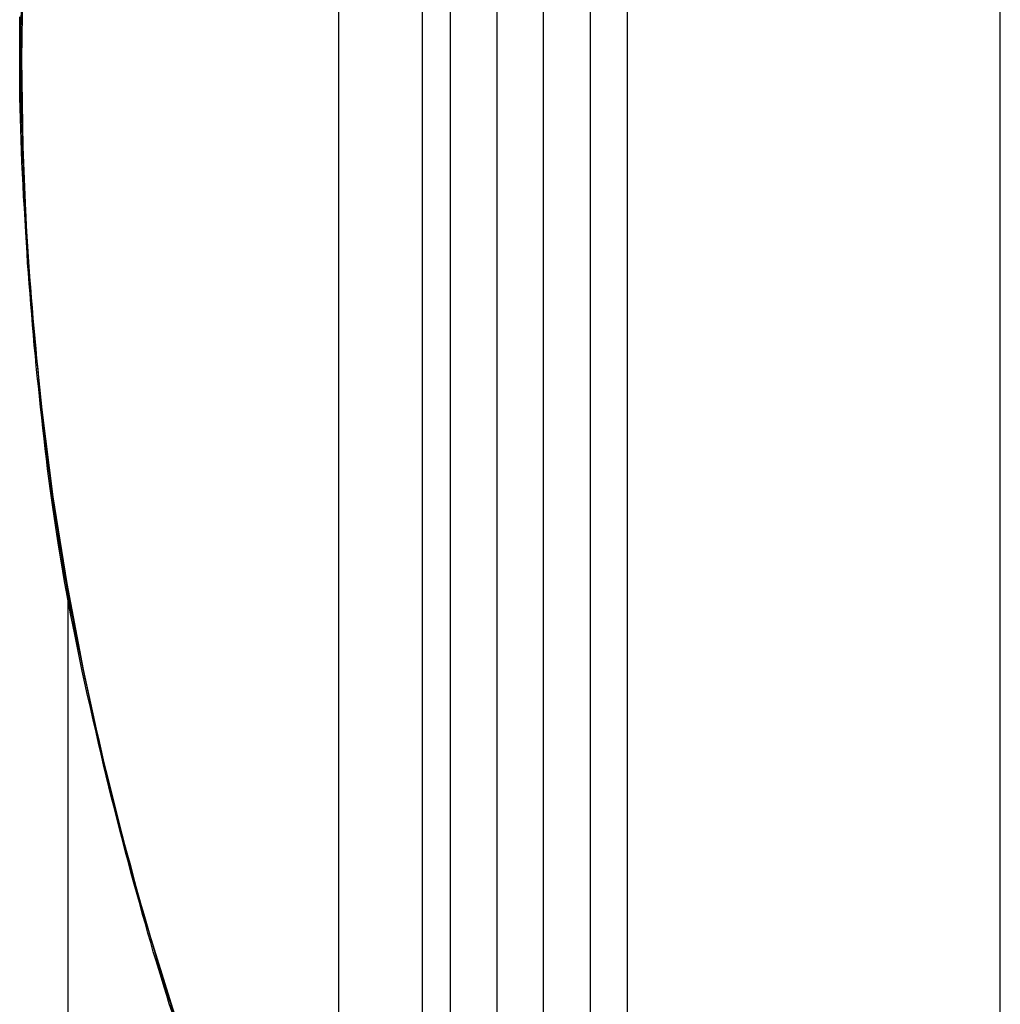
# Model space of a CAD drawing. Extents: x -44.5 to 44.5, y -49.8 to 49.8.
# Drawn here: x 17.8 to 18.8, y 19.5 to 20.6 of the extents above; entities that cross this region are included whole.
import ezdxf

# ---------------------------------------------------------------- set-up
doc = ezdxf.new("R2010")
doc.units = 0
doc.layers.get('0').update_dxf_attribs({"linetype": 'CONTINUOUS'})

msp = doc.modelspace()

# ---------------------------------------------------------------- linework, layer by layer
at = {"color": 0}
for points in [[(18.8105, 16.0122), (18.8105, 25.0122)], [(18.8105, 16.0122), (18.8105, 25.0122)], [(18.8105, 16.0122), (18.8105, 25.0122)], [(18.8105, 16.0122), (18.8105, 25.0122)], [(18.8105, 16.0122), (18.8105, 25.0122)], [(18.8105, 16.0122), (18.8105, 25.0122)], [(18.8105, 16.0122), (18.8105, 25.0122)], [(18.8105, 16.0122), (18.8105, 25.0122)], [(18.8105, 16.0122), (18.8105, 25.0122)], [(18.8105, 16.0122), (18.8105, 25.0122)], [(18.8105, 16.0122), (18.8105, 25.0122)], [(18.8105, 16.0122), (18.8105, 25.0122)], [(18.8105, 16.0122), (18.8105, 25.0122)], [(18.8105, 16.0122), (18.8105, 25.0122)], [(18.8105, 16.0122), (18.8105, 25.0122)], [(18.8105, 16.0122), (18.8105, 25.0122)], [(18.8105, 16.0122), (18.8105, 25.0122)], [(18.8105, 16.0122), (18.8105, 25.0122)], [(18.8105, 16.0122), (18.8105, 25.0122)], [(18.8105, 16.0122), (18.8105, 25.0122)], [(18.8105, 16.0122), (18.8105, 25.0122)], [(18.4105, 18.5803), (18.4105, 22.5122)], [(18.4105, 18.5803), (18.4105, 22.5122)], [(18.4105, 18.5803), (18.4105, 22.5122)], [(18.4105, 18.5803), (18.4105, 22.5122)], [(18.4105, 18.5803), (18.4105, 22.5122)], [(18.4105, 18.5803), (18.4105, 22.5122)], [(18.4105, 18.5803), (18.4105, 22.5122)], [(18.4105, 18.5803), (18.4105, 22.5122)], [(18.4105, 18.5803), (18.4105, 22.5122)], [(18.4105, 18.5803), (18.4105, 22.5122)], [(18.4105, 18.5803), (18.4105, 22.5122)], [(18.4105, 18.5803), (18.4105, 22.5122)], [(18.4105, 18.5803), (18.4105, 22.5122)], [(18.4105, 18.5803), (18.4105, 22.5122)], [(18.4105, 18.5803), (18.4105, 22.5122)], [(18.4105, 18.5803), (18.4105, 22.5122)], [(18.4105, 18.5803), (18.4105, 22.5122)], [(18.4105, 18.5803), (18.4105, 22.5122)], [(18.4105, 18.5803), (18.4105, 22.5122)], [(18.4105, 18.5803), (18.4105, 22.5122)], [(18.4105, 18.5803), (18.4105, 22.5122)], [(18.1905, 19.0536), (18.1905, 22.0222)], [(18.1905, 19.0536), (18.1905, 22.0222)], [(18.1905, 19.0536), (18.1905, 22.0222)], [(18.1905, 19.0536), (18.1905, 22.0222)], [(18.1905, 19.0536), (18.1905, 22.0222)], [(18.1905, 19.0536), (18.1905, 22.0222)], [(18.1905, 19.0536), (18.1905, 22.0222)], [(18.1905, 19.0536), (18.1905, 22.0222)], [(18.1905, 19.0536), (18.1905, 22.0222)], [(18.1905, 19.0536), (18.1905, 22.0222)], [(18.1905, 19.0536), (18.1905, 22.0222)], [(18.1905, 19.0536), (18.1905, 22.0222)], [(18.1905, 19.0536), (18.1905, 22.0222)], [(18.1905, 19.0536), (18.1905, 22.0222)], [(18.1905, 19.0536), (18.1905, 22.0222)], [(18.1905, 19.0536), (18.1905, 22.0222)], [(18.1905, 19.0536), (18.1905, 22.0222)], [(18.1905, 19.0536), (18.1905, 22.0222)], [(18.1905, 19.0536), (18.1905, 22.0222)], [(18.1905, 19.0536), (18.1905, 22.0222)], [(18.1905, 19.0536), (18.1905, 22.0222)], [(18.1009, 21.9666), (18.1009, 21.9666), (18.0601, 21.8811), (18.0218, 21.7948), (17.9861, 21.7075), (17.9531, 21.6194), (17.9225, 21.5303), (17.8946, 21.4406), (17.8693, 21.35), (17.8467, 21.259), (17.8265, 21.1671), (17.809, 21.0747), (17.7942, 20.9818), (17.7821, 20.8886), (17.7726, 20.7949), (17.7659, 20.7009), (17.7618, 20.6065), (17.7605, 20.5122)], [(18.1009, 19.1074), (18.1009, 21.9666)], [(18.1009, 19.1074), (18.1009, 21.9666)], [(18.1009, 19.1074), (18.1009, 21.9666)], [(18.1009, 19.1074), (18.1009, 21.9666)], [(18.1009, 19.1074), (18.1009, 21.9666)], [(18.1009, 19.1074), (18.1009, 21.9666)], [(18.1009, 19.1074), (18.1009, 21.9666)], [(18.1009, 19.1074), (18.1009, 21.9666)], [(18.1009, 19.1074), (18.1009, 21.9666)], [(18.1009, 19.1074), (18.1009, 21.9666)], [(18.1009, 19.1074), (18.1009, 21.9666)], [(18.1009, 19.1074), (18.1009, 21.9666)], [(18.1009, 19.1074), (18.1009, 21.9666)], [(18.1009, 19.1074), (18.1009, 21.9666)], [(18.1009, 19.1074), (18.1009, 21.9666)], [(18.1009, 19.1074), (18.1009, 21.9666)], [(18.1009, 19.1074), (18.1009, 21.9666)], [(18.1009, 19.1074), (18.1009, 21.9666)], [(18.1009, 19.1074), (18.1009, 21.9666)], [(18.1009, 19.1074), (18.1009, 21.9666)], [(18.1009, 19.1074), (18.1009, 21.9666)], [(18.2705, 21.5739), (18.2705, 19.4506)], [(18.2705, 21.5739), (18.2705, 19.4506)], [(18.2705, 21.5739), (18.2705, 19.4506)], [(18.2705, 21.5739), (18.2705, 19.4506)], [(18.2705, 21.5739), (18.2705, 19.4506)], [(18.2705, 21.5739), (18.2705, 19.4506)], [(18.2705, 21.5739), (18.2705, 19.4506)], [(18.2705, 21.5739), (18.2705, 19.4506)], [(18.2705, 21.5739), (18.2705, 19.4506)], [(18.2705, 21.5739), (18.2705, 19.4506)], [(18.2705, 21.5739), (18.2705, 19.4506)], [(18.2705, 21.5739), (18.2705, 19.4506)], [(18.2705, 21.5739), (18.2705, 19.4506)], [(18.2705, 21.5739), (18.2705, 19.4506)], [(18.2705, 21.5739), (18.2705, 19.4506)], [(18.2705, 21.5739), (18.2705, 19.4506)], [(18.2705, 21.5739), (18.2705, 19.4506)], [(18.2705, 21.5739), (18.2705, 19.4506)], [(18.2705, 21.5739), (18.2705, 19.4506)], [(18.2705, 21.5739), (18.2705, 19.4506)], [(18.2705, 21.5739), (18.2705, 19.4506)], [(18.3205, 19.4506), (18.3205, 21.5739)], [(18.3205, 19.4506), (18.3205, 21.5739)], [(18.3205, 19.4506), (18.3205, 21.5739)], [(18.3205, 19.4506), (18.3205, 21.5739)], [(18.3205, 19.4506), (18.3205, 21.5739)], [(18.3205, 19.4506), (18.3205, 21.5739)], [(18.3205, 19.4506), (18.3205, 21.5739)], [(18.3205, 19.4506), (18.3205, 21.5739)], [(18.3205, 19.4506), (18.3205, 21.5739)], [(18.3205, 19.4506), (18.3205, 21.5739)], [(18.3205, 19.4506), (18.3205, 21.5739)], [(18.3205, 19.4506), (18.3205, 21.5739)], [(18.3205, 19.4506), (18.3205, 21.5739)], [(18.3205, 19.4506), (18.3205, 21.5739)], [(18.3205, 19.4506), (18.3205, 21.5739)], [(18.3205, 19.4506), (18.3205, 21.5739)], [(18.3205, 19.4506), (18.3205, 21.5739)], [(18.3205, 19.4506), (18.3205, 21.5739)], [(18.3205, 19.4506), (18.3205, 21.5739)], [(18.3205, 19.4506), (18.3205, 21.5739)], [(18.3205, 19.4506), (18.3205, 21.5739)], [(18.2205, 19.4594), (18.2205, 21.565)], [(18.2205, 19.4594), (18.2205, 21.565)], [(18.2205, 19.4594), (18.2205, 21.565)], [(18.2205, 19.4594), (18.2205, 21.565)], [(18.2205, 19.4594), (18.2205, 21.565)], [(18.2205, 19.4594), (18.2205, 21.565)], [(18.2205, 19.4594), (18.2205, 21.565)], [(18.2205, 19.4594), (18.2205, 21.565)], [(18.2205, 19.4594), (18.2205, 21.565)], [(18.2205, 19.4594), (18.2205, 21.565)], [(18.2205, 19.4594), (18.2205, 21.565)], [(18.2205, 19.4594), (18.2205, 21.565)], [(18.2205, 19.4594), (18.2205, 21.565)], [(18.2205, 19.4594), (18.2205, 21.565)], [(18.2205, 19.4594), (18.2205, 21.565)], [(18.2205, 19.4594), (18.2205, 21.565)], [(18.2205, 19.4594), (18.2205, 21.565)], [(18.2205, 19.4594), (18.2205, 21.565)], [(18.2205, 19.4594), (18.2205, 21.565)], [(18.2205, 19.4594), (18.2205, 21.565)], [(18.2205, 19.4594), (18.2205, 21.565)], [(18.3705, 21.565), (18.3705, 19.4594)], [(18.3705, 21.565), (18.3705, 19.4594)], [(18.3705, 21.565), (18.3705, 19.4594)], [(18.3705, 21.565), (18.3705, 19.4594)], [(18.3705, 21.565), (18.3705, 19.4594)], [(18.3705, 21.565), (18.3705, 19.4594)], [(18.3705, 21.565), (18.3705, 19.4594)], [(18.3705, 21.565), (18.3705, 19.4594)], [(18.3705, 21.565), (18.3705, 19.4594)], [(18.3705, 21.565), (18.3705, 19.4594)], [(18.3705, 21.565), (18.3705, 19.4594)], [(18.3705, 21.565), (18.3705, 19.4594)], [(18.3705, 21.565), (18.3705, 19.4594)], [(18.3705, 21.565), (18.3705, 19.4594)], [(18.3705, 21.565), (18.3705, 19.4594)], [(18.3705, 21.565), (18.3705, 19.4594)], [(18.3705, 21.565), (18.3705, 19.4594)], [(18.3705, 21.565), (18.3705, 19.4594)], [(18.3705, 21.565), (18.3705, 19.4594)], [(18.3705, 21.565), (18.3705, 19.4594)], [(18.3705, 21.565), (18.3705, 19.4594)], [(17.7585, 20.5122), (17.7585, 20.5122), (17.7585, 20.5208), (17.7585, 20.5296), (17.7585, 20.5385), (17.7588, 20.5478), (17.7588, 20.5571)], [(17.76, 20.5646), (17.7598, 20.5537), (17.7595, 20.5428), (17.7595, 20.5323), (17.7595, 20.522), (17.7595, 20.5122)], [(17.8013, 19.984), (17.8013, 19.984), (17.7998, 19.9929), (17.7983, 20.0022), (17.7968, 20.0116), (17.7955, 20.0213), (17.794, 20.0311), (17.7926, 20.0411), (17.7911, 20.0512), (17.7899, 20.0617), (17.7884, 20.0721), (17.7872, 20.0828), (17.7858, 20.0936), (17.7846, 20.1047), (17.7833, 20.1158), (17.7821, 20.1271), (17.7809, 20.1385), (17.7797, 20.1502), (17.7797, 20.1502), (17.7785, 20.1609), (17.7774, 20.1717), (17.7762, 20.1825), (17.7753, 20.1936), (17.7741, 20.2045), (17.7732, 20.2156), (17.7723, 20.2267), (17.7714, 20.2378), (17.7705, 20.2487), (17.7696, 20.2598), (17.7687, 20.2709), (17.7679, 20.282), (17.767, 20.293), (17.7664, 20.3041), (17.7657, 20.3151), (17.7651, 20.3262), (17.7651, 20.3262), (17.7642, 20.3389), (17.7635, 20.3517), (17.7627, 20.3642), (17.7621, 20.3768), (17.7615, 20.3891), (17.7609, 20.4013), (17.7604, 20.4133), (17.7601, 20.4252), (17.7596, 20.4367), (17.7593, 20.4481), (17.759, 20.4593), (17.7588, 20.4704), (17.7585, 20.4811), (17.7585, 20.4918), (17.7585, 20.5021), (17.7585, 20.5122)], [(17.7585, 20.5122), (17.7585, 20.5122)], [(17.7585, 20.5122), (17.7595, 20.5122)], [(17.7585, 20.5122), (17.7595, 20.5122)], [(17.7585, 20.5122), (17.7595, 20.5122)], [(17.7585, 20.5122), (17.7595, 20.5122)], [(17.7585, 20.5122), (17.7595, 20.5122)], [(17.7585, 20.5122), (17.7595, 20.5122)], [(17.7585, 20.5122), (17.7595, 20.5122)], [(17.7585, 20.5122), (17.7595, 20.5122)], [(17.7585, 20.5122), (17.7595, 20.5122)], [(17.7585, 20.5122), (17.7595, 20.5122)], [(17.7585, 20.5122), (17.7595, 20.5122)], [(17.7585, 20.5122), (17.7595, 20.5122)], [(17.7585, 20.5122), (17.7595, 20.5122)], [(17.7585, 20.5122), (17.7595, 20.5122)], [(17.7585, 20.5122), (17.7595, 20.5122)], [(17.7585, 20.5122), (17.7595, 20.5122)], [(17.7585, 20.5122), (17.7595, 20.5122)], [(17.7585, 20.5122), (17.7595, 20.5122)], [(17.7585, 20.5122), (17.7595, 20.5122)], [(17.7585, 20.5122), (17.7595, 20.5122)], [(17.7585, 20.5122), (17.7595, 20.5122)], [(17.7595, 20.5122), (17.7595, 20.5122), (17.7595, 20.5034), (17.7595, 20.4946), (17.7595, 20.4855), (17.7598, 20.4764), (17.7598, 20.4669), (17.7601, 20.4574), (17.7604, 20.4476), (17.7607, 20.4379), (17.761, 20.4277), (17.7613, 20.4176), (17.7616, 20.4072), (17.7622, 20.3969), (17.7626, 20.3862), (17.7632, 20.3756), (17.7638, 20.3648), (17.7644, 20.354), (17.7644, 20.354), (17.765, 20.3432), (17.7656, 20.3324), (17.7662, 20.3215), (17.7669, 20.3107), (17.7675, 20.2996), (17.7684, 20.2888), (17.7692, 20.2778), (17.7701, 20.267), (17.7709, 20.2559), (17.7718, 20.2449), (17.7727, 20.2338), (17.7737, 20.223), (17.7746, 20.2119), (17.7757, 20.2011), (17.7766, 20.1901), (17.7778, 20.1793), (17.7778, 20.1793), (17.779, 20.1656), (17.7804, 20.1522), (17.7817, 20.1389), (17.7832, 20.1258), (17.7846, 20.1128), (17.7861, 20.1), (17.7876, 20.0873), (17.7892, 20.075), (17.7907, 20.0627), (17.7923, 20.0507), (17.7938, 20.0389), (17.7956, 20.0275), (17.7971, 20.0161), (17.7989, 20.0051), (17.8005, 19.9944), (17.8023, 19.984)], [(17.7595, 20.5122), (17.7595, 20.5122)], [(17.7605, 20.5122), (17.7605, 20.5122), (17.7618, 20.4176), (17.7659, 20.3233), (17.7726, 20.2292), (17.7821, 20.1356), (17.7942, 20.0421), (17.809, 19.9493), (17.8265, 19.8569), (17.8467, 19.7652), (17.8693, 19.674), (17.8946, 19.5834), (17.9225, 19.4936), (17.9531, 19.4047), (17.9861, 19.3164), (18.0218, 19.2293), (18.0601, 19.143), (18.1009, 19.0578)], [(17.8013, 19.9841), (17.8013, 19.9841)], [(17.8013, 19.9841), (17.8023, 19.9841)], [(17.8013, 19.9841), (17.8023, 19.9841)], [(17.8013, 19.9841), (17.8023, 19.9841)], [(17.8013, 19.9841), (17.8023, 19.9841)], [(17.8013, 19.9841), (17.8023, 19.9841)], [(17.8013, 19.9841), (17.8023, 19.9841)], [(17.8013, 19.9841), (17.8023, 19.9841)], [(17.8013, 19.9841), (17.8023, 19.9841)], [(17.8013, 19.9841), (17.8023, 19.9841)], [(17.8013, 19.9841), (17.8023, 19.9841)], [(17.8013, 19.9841), (17.8023, 19.9841)], [(17.8013, 19.9841), (17.8023, 19.9841)], [(17.8013, 19.9841), (17.8023, 19.9841)], [(17.8013, 19.9841), (17.8023, 19.9841)], [(17.8013, 19.9841), (17.8023, 19.9841)], [(17.8013, 19.9841), (17.8023, 19.9841)], [(17.8013, 19.9841), (17.8023, 19.9841)], [(17.8013, 19.9841), (17.8023, 19.9841)], [(17.8013, 19.9841), (17.8023, 19.9841)], [(17.8013, 19.9841), (17.8023, 19.9841)], [(17.8013, 19.9841), (17.8023, 19.9841)], [(17.922, 19.4894), (17.919, 19.4981), (17.9163, 19.5071), (17.9134, 19.5163), (17.9107, 19.5257), (17.9077, 19.535), (17.9048, 19.5445), (17.9018, 19.5541), (17.8991, 19.564), (17.8961, 19.5739), (17.8934, 19.5839), (17.8904, 19.5941), (17.8877, 19.6044), (17.8877, 19.6044), (17.8844, 19.6155), (17.8814, 19.6268), (17.8782, 19.6382), (17.8752, 19.6497), (17.8721, 19.6611), (17.8691, 19.6727), (17.8661, 19.6844), (17.8631, 19.6961), (17.8601, 19.7077), (17.8571, 19.7194), (17.8541, 19.7311), (17.8514, 19.7428), (17.8485, 19.7545), (17.8458, 19.7662), (17.8431, 19.7779), (17.8405, 19.7896), (17.8405, 19.7896), (17.8373, 19.8028), (17.8343, 19.8162), (17.8313, 19.8292), (17.8285, 19.8423), (17.8257, 19.855), (17.823, 19.8678), (17.8204, 19.8803), (17.818, 19.8928), (17.8155, 19.9048), (17.8131, 19.9168), (17.8109, 19.9285), (17.8088, 19.9401), (17.8067, 19.9513), (17.8047, 19.9625), (17.8029, 19.9733), (17.8013, 19.984)], [(17.8023, 19.9841), (17.8023, 19.9841)], [(17.8023, 19.984), (17.8023, 19.984), (17.8036, 19.9752), (17.8051, 19.9664), (17.8066, 19.9574), (17.8083, 19.9484), (17.8099, 19.939), (17.8117, 19.9296), (17.8135, 19.92), (17.8155, 19.9104), (17.8173, 19.9003), (17.8194, 19.8904), (17.8215, 19.8802), (17.8237, 19.87), (17.8258, 19.8595), (17.8281, 19.8491), (17.8304, 19.8384), (17.8328, 19.8279), (17.8328, 19.8279), (17.8352, 19.8165), (17.8377, 19.8054), (17.8402, 19.794), (17.8429, 19.7829), (17.8455, 19.7715), (17.8482, 19.7601), (17.8509, 19.7487), (17.8538, 19.7375), (17.8565, 19.726), (17.8594, 19.7146), (17.8622, 19.7032), (17.8652, 19.6918), (17.8681, 19.6804), (17.8711, 19.6691), (17.8741, 19.6578), (17.8772, 19.6467), (17.8772, 19.6467), (17.8807, 19.6334), (17.8843, 19.6203), (17.8879, 19.6074), (17.8915, 19.5946), (17.8951, 19.5819), (17.8987, 19.5694), (17.9023, 19.557), (17.9059, 19.545), (17.9094, 19.533), (17.913, 19.5213), (17.9166, 19.5098), (17.9202, 19.4986), (17.9236, 19.4874)], [(17.8105, 19.9318), (17.8105, 19.9318)], [(17.8105, 16.0122), (17.8105, 19.9318)], [(17.8105, 16.0122), (17.8105, 19.9318)], [(17.8105, 16.0122), (17.8105, 19.9318)], [(17.8105, 16.0122), (17.8105, 19.9318)], [(17.8105, 16.0122), (17.8105, 19.9318)], [(17.8105, 16.0122), (17.8105, 19.9318)], [(17.8105, 16.0122), (17.8105, 19.9318)], [(17.8105, 16.0122), (17.8105, 19.9318)], [(17.8105, 16.0122), (17.8105, 19.9318)], [(17.8105, 16.0122), (17.8105, 19.9318)], [(17.8105, 16.0122), (17.8105, 19.9318)], [(17.8105, 16.0122), (17.8105, 19.9318)], [(17.8105, 16.0122), (17.8105, 19.9318)], [(17.8105, 16.0122), (17.8105, 19.9318)], [(17.8105, 16.0122), (17.8105, 19.9318)], [(17.8105, 16.0122), (17.8105, 19.9318)], [(17.8105, 16.0122), (17.8105, 19.9318)], [(17.8105, 16.0122), (17.8105, 19.9318)], [(17.8105, 16.0122), (17.8105, 19.9318)], [(17.8105, 16.0122), (17.8105, 19.9318)], [(17.8105, 16.0122), (17.8105, 19.9318)]]:
    msp.add_lwpolyline(points, dxfattribs=at)

doc.saveas('drawing.dxf')
